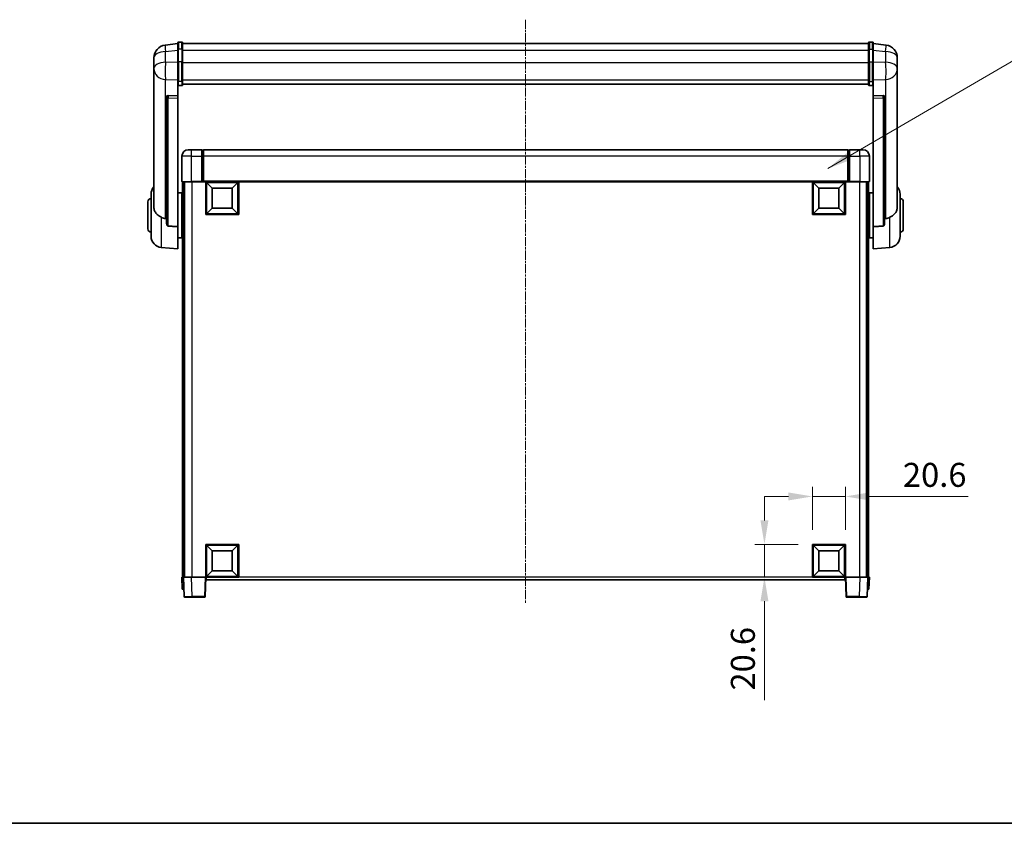
# Model space of a CAD drawing. Units: millimetres. Extents: x 2 to 13562, y 3 to 1689.
# Drawn here: x 2950 to 3566, y 3 to 506 of the extents above; entities that cross this region are included whole.
import ezdxf

# ---------------------------------------------------------------- set-up
doc = ezdxf.new("R2010")
doc.units = ezdxf.units.MM
doc.linetypes.add('CHAIN', pattern=[0.3543, 0.2362, -0.0295, 0.0591, -0.0295])
for name, color, linetype, lineweight in [('Border (ISO)', 7, 'Continuous', 35), ('Centerline (ISO)', 131, 'Continuous', 18), ('Dimension (ISO)', 7, 'Continuous', 18), ('Dimension (ISO) @ 1', 7, 'Continuous', 18), ('Symbol (ISO) @ 1', 7, 'Continuous', 18), ('Visible (ISO)', 7, 'Continuous', 35), ('Visible Narrow (ISO)', 7, 'Continuous', 25)]:
    doc.layers.add(name, color=color, linetype=linetype, lineweight=lineweight)
doc.styles.add('Note Text (TK)', font='MS PGothic.ttf')
doc.dimstyles.new('Default - Method 1b (TK)', dxfattribs={"dimscale": 6, "dimtxt": 2.5, "dimasz": 2.5, "dimexe": 1, "dimexo": 1.5, "dimgap": 1, "dimtad": 1, "dimtoh": 1, "dimrnd": 1e-08, "dimdsep": 46, "dimtxsty": 'Note Text (TK)', "dimcen": 0.09, "dimdle": 5, "dimclrd": 100, "dimclre": 100, "dimclrt": 7, "dimadec": 1, "dimazin": 1, "dimtfac": 1, "dimtmove": 0, "dimatfit": 3, "dimfxl": 1, "dimtolj": 1, "dimlwd": -1, "dimlwe": -1, "dimarcsym": 0})
doc.dimstyles.new('Default - Method 1b (TK)$7', dxfattribs={"dimscale": 6, "dimtxt": 2.5, "dimasz": 2.5, "dimexe": 1, "dimexo": 1.5, "dimgap": 1, "dimtad": 1, "dimtoh": 1, "dimrnd": 1e-08, "dimdsep": 46, "dimtxsty": 'Note Text (TK)', "dimcen": 0.09, "dimdle": 5, "dimclrd": 100, "dimclre": 100, "dimclrt": 7, "dimadec": 1, "dimazin": 1, "dimtfac": 1, "dimtmove": 0, "dimatfit": 3, "dimfxl": 1, "dimtolj": 1, "dimlwd": -1, "dimlwe": -1, "dimarcsym": 0})

# ---------------------------------------------------------------- blocks, each defined once
blk = doc.blocks.new('図面枠 tk図枠')
at = {"layer": 'Border (ISO)'}
blk.add_line((14.5, 8), (405.5, 8), dxfattribs=at)
blk = doc.blocks.new('*D92')
at = {"layer": 'Defpoints', "color": 0}
for p in [(3466.46, 207.9), (3445.86, 177.9), (3466.46, 177.9)]:
    blk.add_point(p, dxfattribs=at)
at = {"layer": 'Dimension (ISO)', "color": 100}
for p, q in [((3445.86, 186.9), (3445.86, 213.9)), ((3466.46, 186.9), (3466.46, 213.9)), ((3430.86, 207.9), (3415.86, 207.9)), ((3445.86, 207.9), (3466.46, 207.9)), ((3481.46, 207.9), (3543.32, 207.9))]:
    blk.add_line(p, q, dxfattribs=at)
for points in [[(3430.86, 210.4), (3430.86, 205.4), (3445.86, 207.9)], [(3481.46, 210.4), (3481.46, 205.4), (3466.46, 207.9)]]:
    blk.add_solid(points, dxfattribs=at)
at = {"layer": 'Dimension (ISO)', "color": 7, "insert": (3502.46, 221.4), "char_height": 15, "attachment_point": 4, "style": 'Note Text (TK)'}
blk.add_mtext('\\A1;20.6', dxfattribs=at)
blk = doc.blocks.new('*D93')
at = {"layer": 'Defpoints', "color": 0}
for p in [(3415.86, 177.9), (3445.86, 177.9), (3445.86, 157.3)]:
    blk.add_point(p, dxfattribs=at)
at = {"layer": 'Dimension (ISO)', "color": 100}
for p, q in [((3415.86, 192.9), (3415.86, 207.9)), ((3436.86, 177.9), (3409.86, 177.9)), ((3415.86, 177.9), (3415.86, 157.3)), ((3436.86, 157.3), (3409.86, 157.3)), ((3415.86, 142.3), (3415.86, 80.45))]:
    blk.add_line(p, q, dxfattribs=at)
for points in [[(3413.36, 192.9), (3418.36, 192.9), (3415.86, 177.9)], [(3413.36, 142.3), (3418.36, 142.3), (3415.86, 157.3)]]:
    blk.add_solid(points, dxfattribs=at)
at = {"layer": 'Dimension (ISO)', "color": 7, "insert": (3402.36, 86.45), "char_height": 15, "attachment_point": 4, "rotation": 90, "style": 'Note Text (TK)'}
blk.add_mtext('\\A1;20.6', dxfattribs=at)

msp = doc.modelspace()

# ---------------------------------------------------------------- linework, layer by layer
at = {"layer": 'Centerline (ISO)', "linetype": 'CHAIN', "ltscale": 23.990969}
msp.add_line((3266.4575, 506.2018), (3266.4575, 140.8046), dxfattribs=at)
at = {"layer": 'Visible (ISO)'}
for p, q in [((3048.9575, 491.2169), (3041.0082, 490.2669)), ((3048.9575, 487.4518), (3048.9575, 491.7018)), ((3048.9575, 487.4518), (3048.9575, 479.6575)), ((3051.4575, 492.2018), (3049.4575, 492.2018)), ((3051.9575, 491.7018), (3051.9575, 487.4518)), ((3051.9575, 491.2018), (3480.9575, 491.2018)), ((3051.9575, 479.6575), (3051.9575, 487.4518)), ((3480.9575, 487.4518), (3480.9575, 491.7018)), ((3480.9575, 487.4518), (3480.9575, 479.6575)), ((3481.4575, 492.2018), (3483.4575, 492.2018)), ((3483.9575, 491.7018), (3483.9575, 487.4518)), ((3483.9575, 491.2169), (3491.9069, 490.2669)), ((3483.9575, 479.6575), (3483.9575, 487.4518)), ((3033.9575, 482.3234), (3033.9575, 480.5289)), ((3498.9575, 480.5289), (3498.9575, 482.3234)), ((3033.9575, 477.4374), (3033.9575, 479.5025)), ((3033.9575, 477.4374), (3033.9575, 475.6429)), ((3033.9575, 475.6429), (3033.9575, 474.6068)), ((3033.9575, 472.8219), (3033.9575, 474.6068)), ((3048.9575, 468.0463), (3048.9575, 479.6575)), ((3051.9575, 479.6575), (3051.9575, 468.0463)), ((3480.9575, 468.0463), (3480.9575, 479.6575)), ((3483.9575, 479.6575), (3483.9575, 468.0463)), ((3498.9575, 479.5025), (3498.9575, 477.4374)), ((3498.9575, 475.6429), (3498.9575, 477.4374)), ((3498.9575, 474.6068), (3498.9575, 475.6429)), ((3498.9575, 474.6068), (3498.9575, 472.8219)), ((3033.9575, 472.8219), (3033.9575, 389.1275)), ((3048.9575, 468.0463), (3048.9575, 465.4595)), ((3051.9575, 465.4595), (3051.9575, 468.0463)), ((3480.9575, 468.0463), (3480.9575, 465.4595)), ((3483.9575, 465.4595), (3483.9575, 468.0463)), ((3498.9575, 389.1275), (3498.9575, 472.8219)), ((3048.9575, 465.4595), (3048.9575, 458.4793)), ((3051.4575, 464.9409), (3049.4575, 464.9409)), ((3051.9575, 465.8559), (3480.9575, 465.8559)), ((3051.9575, 465.808), (3480.9575, 465.808)), ((3481.4575, 464.9409), (3483.4575, 464.9409)), ((3483.9575, 458.4793), (3483.9575, 465.4595)), ((3041.9575, 458.2453), (3041.9575, 458.1517)), ((3041.9575, 458.1517), (3041.9575, 378.4264)), ((3048.9575, 458.4793), (3042.8704, 458.6743)), ((3048.9575, 458.4623), (3048.9575, 458.4793)), ((3048.9575, 458.4623), (3048.9575, 457.1096)), ((3048.9575, 376.7026), (3048.9575, 457.1096)), ((3490.0447, 458.6743), (3483.9575, 458.4793)), ((3483.9575, 458.4793), (3483.9575, 458.4623)), ((3483.9575, 457.1096), (3483.9575, 458.4623)), ((3483.9575, 457.1096), (3483.9575, 376.7026)), ((3490.9575, 458.1517), (3490.9575, 458.2453)), ((3490.9575, 378.4264), (3490.9575, 458.1517)), ((3051.4575, 420.8046), (3051.4575, 405.0546)), ((3055.4575, 424.8046), (3057.4575, 424.8046)), ((3063.9575, 424.8046), (3057.4575, 424.8046)), ((3063.9575, 424.8046), (3063.9575, 420.8046)), ((3064.7075, 424.5046), (3063.9575, 424.5046)), ((3063.9575, 405.0546), (3063.9575, 420.8046)), ((3467.9575, 424.8046), (3064.9575, 424.8046)), ((3064.9575, 420.8046), (3064.9575, 424.8046)), ((3064.9575, 420.8046), (3064.9575, 405.1046)), ((3467.9575, 424.8046), (3467.9575, 420.8046)), ((3467.9575, 405.1046), (3467.9575, 420.8046)), ((3468.2075, 424.5046), (3468.9575, 424.5046)), ((3468.9575, 420.8046), (3468.9575, 424.8046)), ((3475.4575, 424.8046), (3468.9575, 424.8046)), ((3468.9575, 420.8046), (3468.9575, 405.0546)), ((3475.4575, 424.8046), (3477.4575, 424.8046)), ((3481.4575, 405.0546), (3481.4575, 420.8046)), ((3057.4575, 404.8046), (3051.7075, 404.8046)), ((3051.9575, 404.8046), (3051.9575, 157.3046)), ((3052.9575, 404.8046), (3052.9575, 157.3046)), ((3053.2075, 404.8046), (3053.2075, 157.3046)), ((3057.4575, 404.8046), (3063.9575, 404.8046)), ((3063.9575, 405.0546), (3063.9575, 404.8046)), ((3064.7075, 404.8046), (3063.9575, 404.8046)), ((3064.9575, 404.8046), (3064.7075, 404.8046)), ((3064.9575, 404.8046), (3064.9575, 405.1046)), ((3467.9575, 404.8046), (3064.9575, 404.8046)), ((3066.4575, 384.2046), (3066.4575, 404.8046)), ((3070.5075, 400.7546), (3066.9575, 404.3046)), ((3066.9575, 384.7046), (3066.9575, 404.3046)), ((3066.9575, 404.3046), (3086.5575, 404.3046)), ((3070.5075, 388.2546), (3070.5075, 400.7546)), ((3070.5075, 400.7546), (3083.0075, 400.7546)), ((3083.0075, 400.7546), (3086.5575, 404.3046)), ((3083.0075, 400.7546), (3083.0075, 388.2546)), ((3086.5575, 404.3046), (3086.5575, 384.7046)), ((3087.0575, 404.8046), (3087.0575, 384.2046)), ((3445.8575, 384.2046), (3445.8575, 404.8046)), ((3449.9075, 400.7546), (3446.3575, 404.3046)), ((3446.3575, 384.7046), (3446.3575, 404.3046)), ((3446.3575, 404.3046), (3465.9575, 404.3046)), ((3449.9075, 388.2546), (3449.9075, 400.7546)), ((3449.9075, 400.7546), (3462.4075, 400.7546)), ((3462.4075, 400.7546), (3465.9575, 404.3046)), ((3462.4075, 400.7546), (3462.4075, 388.2546)), ((3465.9575, 404.3046), (3465.9575, 384.7046)), ((3466.4575, 404.8046), (3466.4575, 384.2046)), ((3467.9575, 405.1046), (3467.9575, 404.8046)), ((3468.2075, 404.8046), (3467.9575, 404.8046)), ((3468.9575, 404.8046), (3468.2075, 404.8046)), ((3468.9575, 404.8046), (3468.9575, 405.0546)), ((3468.9575, 404.8046), (3475.4575, 404.8046)), ((3481.2075, 404.8046), (3475.4575, 404.8046)), ((3479.7075, 404.8046), (3479.7075, 157.3046)), ((3479.9575, 404.8046), (3479.9575, 157.3046)), ((3480.9575, 404.8046), (3480.9575, 157.3046)), ((3032.2075, 370.6844), (3032.2075, 396.9249)), ((3048.9575, 397.9546), (3051.4575, 397.9546)), ((3051.4575, 369.6546), (3051.4575, 397.9546)), ((3051.4575, 396.3046), (3051.9575, 396.3046)), ((3481.4575, 396.3046), (3480.9575, 396.3046)), ((3481.4575, 397.9546), (3481.4575, 369.6546)), ((3483.9575, 397.9546), (3481.4575, 397.9546)), ((3500.7075, 396.9249), (3500.7075, 370.6844)), ((3030.2075, 375.3046), (3030.2075, 392.3046)), ((3051.4575, 391.3046), (3051.9575, 391.3046)), ((3070.5075, 388.2546), (3066.9575, 384.7046)), ((3083.0075, 388.2546), (3070.5075, 388.2546)), ((3083.0075, 388.2546), (3086.5575, 384.7046)), ((3449.9075, 388.2546), (3446.3575, 384.7046)), ((3462.4075, 388.2546), (3449.9075, 388.2546)), ((3462.4075, 388.2546), (3465.9575, 384.7046)), ((3481.4575, 391.3046), (3480.9575, 391.3046)), ((3502.7075, 392.3046), (3502.7075, 375.3046)), ((3087.0575, 384.2046), (3066.4575, 384.2046)), ((3086.5575, 384.7046), (3066.9575, 384.7046)), ((3466.4575, 384.2046), (3445.8575, 384.2046)), ((3465.9575, 384.7046), (3446.3575, 384.7046)), ((3048.9575, 376.7026), (3048.9575, 362.8046)), ((3051.4575, 376.3046), (3051.9575, 376.3046)), ((3481.4575, 376.3046), (3480.9575, 376.3046)), ((3483.9575, 362.8046), (3483.9575, 376.7026)), ((3048.9575, 369.6546), (3051.4575, 369.6546)), ((3051.4575, 371.3046), (3051.9575, 371.3046)), ((3481.4575, 371.3046), (3480.9575, 371.3046)), ((3483.9575, 369.6546), (3481.4575, 369.6546)), ((3038.5974, 363.711), (3048.9575, 362.8046)), ((3494.3176, 363.711), (3483.9575, 362.8046)), ((3066.4575, 157.3046), (3066.4575, 177.9046)), ((3066.4575, 177.9046), (3087.0575, 177.9046)), ((3070.5075, 173.8546), (3066.9575, 177.4046)), ((3066.9575, 157.8046), (3066.9575, 177.4046)), ((3066.9575, 177.4046), (3086.5575, 177.4046)), ((3070.5075, 161.3546), (3070.5075, 173.8546)), ((3070.5075, 173.8546), (3083.0075, 173.8546)), ((3083.0075, 173.8546), (3086.5575, 177.4046)), ((3083.0075, 173.8546), (3083.0075, 161.3546)), ((3086.5575, 177.4046), (3086.5575, 157.8046)), ((3087.0575, 177.9046), (3087.0575, 157.3046)), ((3445.8575, 157.3046), (3445.8575, 177.9046)), ((3445.8575, 177.9046), (3466.4575, 177.9046)), ((3449.9075, 173.8546), (3446.3575, 177.4046)), ((3446.3575, 157.8046), (3446.3575, 177.4046)), ((3446.3575, 177.4046), (3465.9575, 177.4046)), ((3449.9075, 161.3546), (3449.9075, 173.8546)), ((3449.9075, 173.8546), (3462.4075, 173.8546)), ((3462.4075, 173.8546), (3465.9575, 177.4046)), ((3462.4075, 173.8546), (3462.4075, 161.3546)), ((3465.9575, 177.4046), (3465.9575, 157.8046)), ((3466.4575, 177.9046), (3466.4575, 157.3046)), ((3070.5075, 161.3546), (3066.9575, 157.8046)), ((3083.0075, 161.3546), (3070.5075, 161.3546)), ((3083.0075, 161.3546), (3086.5575, 157.8046)), ((3449.9075, 161.3546), (3446.3575, 157.8046)), ((3462.4075, 161.3546), (3449.9075, 161.3546)), ((3462.4075, 161.3546), (3465.9575, 157.8046)), ((3051.4575, 157.3046), (3052.4569, 157.3046)), ((3051.4575, 157.3046), (3051.7194, 149.8046)), ((3052.4569, 157.3046), (3052.4575, 157.3046)), ((3052.4575, 157.3046), (3057.4545, 157.3046)), ((3052.4575, 157.3046), (3052.8772, 145.2872)), ((3057.4545, 157.3046), (3065.9578, 157.3046)), ((3065.9578, 157.3046), (3066.4575, 157.3046)), ((3066.0379, 145.2872), (3066.4575, 157.3046)), ((3087.0575, 157.3046), (3066.4575, 157.3046)), ((3066.7075, 155.8046), (3066.7075, 157.3046)), ((3466.2075, 155.8046), (3066.7075, 155.8046)), ((3086.5575, 157.8046), (3066.9575, 157.8046)), ((3466.4575, 157.3046), (3445.8575, 157.3046)), ((3465.9575, 157.8046), (3446.3575, 157.8046)), ((3466.2075, 157.3046), (3466.2075, 155.8046)), ((3466.4575, 157.3046), (3466.9572, 157.3046)), ((3466.4575, 157.3046), (3466.8772, 145.2872)), ((3466.9572, 157.3046), (3475.4606, 157.3046)), ((3475.4606, 157.3046), (3480.4575, 157.3046)), ((3480.0379, 145.2872), (3480.4575, 157.3046)), ((3480.4575, 157.3046), (3480.4581, 157.3046)), ((3480.4581, 157.3046), (3481.4575, 157.3046)), ((3481.1956, 149.8046), (3481.4575, 157.3046)), ((3052.7188, 149.8046), (3051.7194, 149.8046)), ((3052.7188, 149.8046), (3052.7194, 149.8046)), ((3480.1956, 149.8046), (3480.1962, 149.8046)), ((3481.1956, 149.8046), (3480.1962, 149.8046)), ((3057.8741, 144.8046), (3053.3769, 144.8046)), ((3057.8741, 144.8046), (3065.5382, 144.8046)), ((3467.3769, 144.8046), (3475.0409, 144.8046)), ((3479.5382, 144.8046), (3475.0409, 144.8046))]:
    msp.add_line(p, q, dxfattribs=at)
for centre, radius, start, end in [((3041.9575, 482.3234), 8, 96.8151935, 180), ((3049.4575, 491.7018), 0.5, 90, 180), ((3051.4575, 491.7018), 0.5, 0, 90), ((3481.4575, 491.7018), 0.5, 90, 180), ((3483.4575, 491.7018), 0.5, 0, 90), ((3490.9575, 482.3234), 8, 0, 83.1848065), ((3055.4575, 420.8046), 4, 90, 180), ((3064.7075, 424.2546), 0.25, 0, 90), ((3468.2075, 424.2546), 0.25, 90, 180), ((3477.4575, 420.8046), 4, 0, 90), ((3039.2075, 396.9249), 7, 138.5903779, 180), ((3051.7075, 405.0546), 0.25, 180, 270), ((3481.2075, 405.0546), 0.25, 270, 0), ((3493.7075, 396.9249), 7, 0, 41.4096221), ((3032.2075, 392.3046), 2, 90, 180), ((3500.7075, 392.3046), 2, 0, 90), ((3032.2075, 375.3046), 2, 180, 270), ((3039.2075, 370.6844), 7, 180, 265), ((3493.7075, 370.6844), 7, 275, 0), ((3500.7075, 375.3046), 2, 270, 0), ((3053.3769, 145.3046), 0.5, 182, 270), ((3065.5382, 145.3046), 0.5, 270, 358), ((3467.3769, 145.3046), 0.5, 182, 270), ((3479.5382, 145.3046), 0.5, 270, 358)]:
    msp.add_arc(centre, radius, start, end, dxfattribs=at)
for centre, major_axis, start_param, end_param in [((3042.9575, 458.1696), (-0.9988, 0.1006), 4.84961641, 6.33314627), ((3489.9575, 458.1696), (0.9988, 0.1006), 6.23322434, 7.7167542)]:
    msp.add_ellipse(centre, major_axis=major_axis, ratio=0.49621143, start_param=start_param, end_param=end_param, dxfattribs=at)
for points, knots in [([(3033.9575, 480.5289), (3033.9575, 480.4747), (3033.9578, 480.4178), (3033.9609, 480.025), (3033.9672, 479.6102), (3033.9672, 478.7491), (3033.9609, 478.2416), (3033.9578, 477.6249), (3033.9575, 477.5312), (3033.9575, 477.4374)], [4.535339596, 4.535339596, 4.535339596, 4.535339596, 4.561894963, 4.561894963, 4.711051305, 4.711051305, 4.860207647, 4.860207647, 4.886763014, 4.886763014, 4.886763014, 4.886763014]), ([(3498.9575, 477.4374), (3498.9575, 477.5312), (3498.9572, 477.6249), (3498.9541, 478.2416), (3498.9479, 478.7491), (3498.9479, 479.6102), (3498.9541, 480.025), (3498.9572, 480.4178), (3498.9575, 480.4747), (3498.9575, 480.5289)], [4.535339596, 4.535339596, 4.535339596, 4.535339596, 4.561894963, 4.561894963, 4.711051305, 4.711051305, 4.860207647, 4.860207647, 4.886763014, 4.886763014, 4.886763014, 4.886763014]), ([(3033.9575, 479.5025), (3033.9575, 479.5795), (3033.9578, 479.6548), (3033.959, 479.844), (3033.96, 479.9546), (3033.9611, 480.0594)], [4.5353395957, 4.5353395957, 4.5353395957, 4.5353395957, 4.5618949629, 4.5618949629, 4.6038245845, 4.6038245845, 4.6038245845, 4.6038245845]), ([(3033.9575, 474.6068), (3033.9575, 474.5298), (3033.9578, 474.4545), (3033.9609, 473.9691), (3033.9672, 473.6226), (3033.9672, 473.1254), (3033.9609, 472.9395), (3033.9578, 472.842), (3033.9575, 472.8304), (3033.9575, 472.8219)], [4.535339596, 4.535339596, 4.535339596, 4.535339596, 4.561894963, 4.561894963, 4.711051305, 4.711051305, 4.860207647, 4.860207647, 4.886763014, 4.886763014, 4.886763014, 4.886763014]), ([(3498.9575, 472.8219), (3498.9575, 472.8304), (3498.9572, 472.842), (3498.9541, 472.9395), (3498.9479, 473.1254), (3498.9479, 473.6226), (3498.9541, 473.9691), (3498.9572, 474.4545), (3498.9575, 474.5298), (3498.9575, 474.6068)], [4.535339596, 4.535339596, 4.535339596, 4.535339596, 4.561894963, 4.561894963, 4.711051305, 4.711051305, 4.860207647, 4.860207647, 4.886763014, 4.886763014, 4.886763014, 4.886763014]), ([(3498.9539, 480.0594), (3498.955, 479.9546), (3498.956, 479.844), (3498.9572, 479.6548), (3498.9575, 479.5795), (3498.9575, 479.5025)], [4.818278025, 4.818278025, 4.818278025, 4.818278025, 4.8602076466, 4.8602076466, 4.8867630138, 4.8867630138, 4.8867630138, 4.8867630138]), ([(3048.9575, 465.4595), (3048.9575, 465.4584), (3048.9575, 465.4573), (3048.9578, 465.4187), (3048.9619, 465.3813), (3048.9779, 465.3081), (3048.9897, 465.2725), (3049.0325, 465.1781), (3049.0711, 465.1233), (3049.165, 465.0339), (3049.2184, 464.9993), (3049.3346, 464.9528), (3049.3957, 464.9409), (3049.4575, 464.9409)], [-0.0809227639, -0.0809227639, -0.0809227639, -0.0809227639, -0.0805886357, -0.0805886357, -0.0691479127, -0.0691479127, -0.0577655589, -0.0577655589, -0.0376220805, -0.0376220805, -0.0185556094, -0.0185556094, 0, 0, 0, 0]), ([(3051.4575, 464.9409), (3051.5194, 464.9409), (3051.5804, 464.9528), (3051.6966, 464.9993), (3051.7501, 465.0339), (3051.844, 465.1233), (3051.8825, 465.1781), (3051.9254, 465.2725), (3051.9371, 465.3081), (3051.9531, 465.3813), (3051.9573, 465.4187), (3051.9575, 465.4573), (3051.9575, 465.4584), (3051.9575, 465.4595)], [-0.0807455701, -0.0807455701, -0.0807455701, -0.0807455701, -0.0621538264, -0.0621538264, -0.0430502261, -0.0430502261, -0.0228675214, -0.0228675214, -0.011463002, -0.011463002, 0, 0, 0.0003347789, 0.0003347789, 0.0003347789, 0.0003347789]), ([(3480.9575, 465.4595), (3480.9575, 465.4584), (3480.9575, 465.4573), (3480.9578, 465.4187), (3480.9619, 465.3813), (3480.9779, 465.3081), (3480.9897, 465.2725), (3481.0325, 465.1781), (3481.0711, 465.1233), (3481.165, 465.0339), (3481.2184, 464.9993), (3481.3346, 464.9528), (3481.3957, 464.9409), (3481.4575, 464.9409)], [-0.0809227639, -0.0809227639, -0.0809227639, -0.0809227639, -0.0805886357, -0.0805886357, -0.0691479127, -0.0691479127, -0.0577655589, -0.0577655589, -0.0376220805, -0.0376220805, -0.0185556094, -0.0185556094, 0, 0, 0, 0]), ([(3483.9575, 465.4595), (3483.9575, 465.4584), (3483.9575, 465.4573), (3483.9573, 465.4187), (3483.9531, 465.3813), (3483.9371, 465.3081), (3483.9254, 465.2725), (3483.8825, 465.1781), (3483.844, 465.1233), (3483.7501, 465.0339), (3483.6966, 464.9993), (3483.5804, 464.9528), (3483.5194, 464.9409), (3483.4575, 464.9409)], [-0.0003347789, -0.0003347789, -0.0003347789, -0.0003347789, 0, 0, 0.011463002, 0.011463002, 0.0228675214, 0.0228675214, 0.0430502261, 0.0430502261, 0.0621538264, 0.0621538264, 0.0807455701, 0.0807455701, 0.0807455701, 0.0807455701]), ([(3038.5974, 382.5459), (3038.0828, 382.8043), (3037.5883, 383.0947), (3036.3759, 383.9473), (3035.7316, 384.549), (3034.7713, 385.8374), (3034.4328, 386.4985), (3034.1183, 387.5731), (3034.0462, 387.9325), (3033.9727, 388.5749), (3033.9575, 388.8487), (3033.9575, 389.1275)], [-8.358650844, -8.358650844, -8.358650844, -8.358650844, -8.190003506, -8.190003506, -7.917688575, -7.917688575, -7.676295197, -7.676295197, -7.560988477, -7.560988477, -7.477759094, -7.477759094, -7.477759094, -7.477759094]), ([(3498.9575, 389.1275), (3498.9575, 388.8911), (3498.9466, 388.6585), (3498.8903, 388.0741), (3498.8299, 387.7317), (3498.5735, 386.75), (3498.3055, 386.1531), (3497.455, 384.8362), (3496.784, 384.147), (3495.4435, 383.1638), (3494.893, 382.8347), (3494.3176, 382.5459)], [-5.27158626, -5.27158626, -5.27158626, -5.27158626, -5.18721863, -5.18721863, -5.05628435, -5.05628435, -4.79921142, -4.79921142, -4.44219969, -4.44219969, -4.22248819, -4.22248819, -4.22248819, -4.22248819]), ([(3041.2603, 381.8285), (3040.3672, 381.876), (3039.4471, 382.1211), (3038.6046, 382.5423), (3038.601, 382.5441), (3038.5974, 382.5459)], [2.57632281, 2.57632281, 2.57632281, 2.57632281, 2.843099825, 2.843099825, 2.844244962, 2.844244962, 2.844244962, 2.844244962]), ([(3494.3176, 382.5459), (3494.314, 382.5441), (3494.3104, 382.5423), (3493.4679, 382.1211), (3492.5479, 381.876), (3491.6548, 381.8285)], [2.102258604, 2.102258604, 2.102258604, 2.102258604, 2.10340374, 2.10340374, 2.370180755, 2.370180755, 2.370180755, 2.370180755]), ([(3042.8704, 377.061), (3042.8156, 377.0642), (3042.7607, 377.0742), (3042.6471, 377.1095), (3042.5889, 377.1365), (3042.4257, 377.2369), (3042.3319, 377.3309), (3042.1497, 377.5759), (3042.0687, 377.7559), (3041.977, 378.104), (3041.9577, 378.2695), (3041.9575, 378.4264)], [0.3759847, 0.3759847, 0.3759847, 0.3759847, 0.392440242, 0.392440242, 0.410914798, 0.410914798, 0.44786391, 0.44786391, 0.504486619, 0.504486619, 0.552148681, 0.552148681, 0.552148681, 0.552148681]), ([(3490.9575, 378.4264), (3490.9573, 378.2695), (3490.938, 378.104), (3490.8464, 377.7559), (3490.7653, 377.5759), (3490.5831, 377.3309), (3490.4894, 377.2369), (3490.3261, 377.1365), (3490.2679, 377.1095), (3490.1544, 377.0742), (3490.0994, 377.0642), (3490.0447, 377.061)], [0.192845303, 0.192845303, 0.192845303, 0.192845303, 0.240507365, 0.240507365, 0.297130074, 0.297130074, 0.334079186, 0.334079186, 0.352553742, 0.352553742, 0.369009283, 0.369009283, 0.369009283, 0.369009283])]:
    msp.add_open_spline(points, degree=3, knots=knots, dxfattribs=at)
for points in [[(3041.9575, 381.7913), (3041.6086, 381.8099), (3041.2603, 381.8285)], [(3491.6548, 381.8285), (3491.3065, 381.8099), (3490.9575, 381.7913)], [(3042.8704, 377.061), (3045.8919, 376.8835), (3048.9575, 376.7026)], [(3483.9575, 376.7026), (3487.0232, 376.8835), (3490.0447, 377.061)]]:
    msp.add_open_spline(points, degree=2, dxfattribs=at)
at = {"layer": 'Visible Narrow (ISO)'}
for p, q in [((3041.2603, 486.3082), (3048.9575, 487.2281)), ((3049.4575, 492.2018), (3049.4575, 487.7018)), ((3049.4575, 479.9075), (3049.4575, 487.7018)), ((3051.4575, 487.7018), (3049.4575, 487.7018)), ((3051.4575, 487.7018), (3051.4575, 492.2018)), ((3051.4575, 487.7018), (3051.4575, 479.9075)), ((3051.9575, 487.2018), (3480.9575, 487.2018)), ((3481.4575, 492.2018), (3481.4575, 487.7018)), ((3481.4575, 479.9075), (3481.4575, 487.7018)), ((3481.4575, 487.7018), (3483.4575, 487.7018)), ((3483.4575, 487.7018), (3483.4575, 492.2018)), ((3483.4575, 487.7018), (3483.4575, 479.9075)), ((3483.9575, 487.2281), (3491.6548, 486.3082)), ((3041.2603, 479.6277), (3041.2603, 486.3082)), ((3491.6548, 486.3082), (3491.6548, 479.6277)), ((3048.9575, 479.3812), (3041.2603, 479.6277)), ((3049.4575, 479.9075), (3049.4575, 467.6133)), ((3051.4575, 479.9075), (3049.4575, 479.9075)), ((3051.4575, 467.6133), (3051.4575, 479.9075)), ((3051.9575, 479.4075), (3480.9575, 479.4075)), ((3481.4575, 479.9075), (3481.4575, 467.6133)), ((3481.4575, 479.9075), (3483.4575, 479.9075)), ((3483.4575, 467.6133), (3483.4575, 479.9075)), ((3491.6548, 479.6277), (3483.9575, 479.3812)), ((3041.2603, 468.741), (3048.9575, 468.4946)), ((3041.2603, 381.8285), (3041.2603, 468.741)), ((3051.9575, 468.4793), (3480.9575, 468.4793)), ((3483.9575, 468.4946), (3491.6548, 468.741)), ((3491.6548, 468.741), (3491.6548, 381.8285)), ((3049.4575, 464.9409), (3049.4575, 467.6133)), ((3051.4575, 467.6133), (3049.4575, 467.6133)), ((3051.4575, 467.6133), (3051.4575, 464.9409)), ((3481.4575, 464.9409), (3481.4575, 467.6133)), ((3481.4575, 467.6133), (3483.4575, 467.6133)), ((3483.4575, 467.6133), (3483.4575, 464.9409)), ((3042.8704, 458.6498), (3042.8704, 458.6743)), ((3048.9575, 458.4623), (3042.8704, 458.6498)), ((3042.8704, 457.2971), (3048.9575, 457.1096)), ((3042.8704, 377.061), (3042.8704, 457.2971)), ((3490.0447, 458.6498), (3483.9575, 458.4623)), ((3483.9575, 457.1096), (3490.0447, 457.2971)), ((3490.0447, 458.6743), (3490.0447, 458.6498)), ((3490.0447, 457.2971), (3490.0447, 377.061)), ((3057.4575, 420.8046), (3051.4575, 420.8046)), ((3057.4575, 420.8046), (3057.4575, 424.8046)), ((3057.4575, 420.8046), (3063.9575, 420.8046)), ((3057.4575, 405.0546), (3057.4575, 420.8046)), ((3064.7075, 420.8046), (3063.9575, 420.8046)), ((3064.7075, 420.8046), (3064.7075, 424.5046)), ((3064.9575, 420.8046), (3064.7075, 420.8046)), ((3064.7075, 420.8046), (3064.7075, 404.8046)), ((3467.9575, 420.8046), (3064.9575, 420.8046)), ((3467.9575, 420.8046), (3468.2075, 420.8046)), ((3468.2075, 424.5046), (3468.2075, 420.8046)), ((3468.2075, 420.8046), (3468.9575, 420.8046)), ((3468.2075, 404.8046), (3468.2075, 420.8046)), ((3468.9575, 420.8046), (3475.4575, 420.8046)), ((3475.4575, 420.8046), (3475.4575, 424.8046)), ((3481.4575, 420.8046), (3475.4575, 420.8046)), ((3475.4575, 420.8046), (3475.4575, 405.0546)), ((3051.4575, 405.0546), (3057.4575, 405.0546)), ((3057.4575, 405.0546), (3057.4575, 404.8046)), ((3063.9575, 405.0546), (3057.4575, 405.0546)), ((3057.7075, 404.8046), (3057.7075, 157.3046)), ((3467.9575, 405.1046), (3064.9575, 405.1046)), ((3475.4575, 405.0546), (3468.9575, 405.0546)), ((3475.2075, 404.8046), (3475.2075, 157.3046)), ((3475.4575, 405.0546), (3475.4575, 404.8046)), ((3475.4575, 405.0546), (3481.4575, 405.0546)), ((3038.5974, 382.5459), (3038.5974, 363.711)), ((3494.3176, 363.711), (3494.3176, 382.5459)), ((3052.7188, 149.8046), (3052.4569, 157.3046)), ((3057.8741, 145.2872), (3057.4545, 157.3046)), ((3065.9578, 157.3046), (3065.5382, 145.2872)), ((3445.8575, 157.3046), (3087.0575, 157.3046)), ((3467.3769, 145.2872), (3466.9572, 157.3046)), ((3475.4606, 157.3046), (3475.0409, 145.2872)), ((3480.4581, 157.3046), (3480.1962, 149.8046)), ((3057.8741, 145.2872), (3057.8741, 144.8046)), ((3065.5382, 145.2872), (3057.8741, 145.2872)), ((3065.5382, 145.2872), (3065.5382, 144.8046)), ((3467.3769, 144.8046), (3467.3769, 145.2872)), ((3475.0409, 145.2872), (3467.3769, 145.2872)), ((3475.0409, 145.2872), (3475.0409, 144.8046))]:
    msp.add_line(p, q, dxfattribs=at)
for centre, major_axis, ratio, start_param, end_param in [((3041.9575, 482.3234), (-0.9493, 7.9435), 0.03178074, 0, 1.04150662), ((3049.4575, 487.4518), (-0.5, 0), 0.5, 4.71238898, 6.28318531), ((3051.4575, 487.4518), (0.5, 0), 0.5, 0, 1.57079633), ((3481.4575, 487.4518), (-0.5, 0), 0.5, 4.71238898, 6.28318531), ((3483.4575, 487.4518), (0.5, 0), 0.5, 0, 1.57079633), ((3490.9575, 482.3234), (0.9493, 7.9435), 0.03178074, 5.24167868, 6.28318531), ((3041.9575, 482.3234), (-8, 0), 0.5, 4.79965544, 6.28318531), ((3490.9575, 482.3234), (8, 0), 0.5, 0, 1.48352986), ((3041.9575, 475.6429), (-8, 0), 0.5, 4.79965544, 6.28318531), ((3041.9575, 475.6429), (-8, 0), 0.8660254, 0, 1.48352986), ((3041.9575, 475.6429), (0.2561, 7.9959), 0.11860733, 1.05290097, 2.6161011), ((3049.4575, 479.6575), (-0.5, 0), 0.5, 4.71238898, 6.28318531), ((3051.4575, 479.6575), (0.5, 0), 0.5, 0, 1.57079633), ((3481.4575, 479.6575), (-0.5, 0), 0.5, 4.71238898, 6.28318531), ((3483.4575, 479.6575), (0.5, 0), 0.5, 0, 1.57079633), ((3490.9575, 475.6429), (8, 0), 0.5, 0, 1.48352986), ((3490.9575, 475.6429), (0.2561, -7.9959), 0.11860733, 0.52549155, 2.08869168), ((3490.9575, 475.6429), (8, 0), 0.8660254, 4.79965544, 6.28318531), ((3049.4575, 468.0463), (-0.5, 0), 0.8660254, 0, 1.57079633), ((3051.4575, 468.0463), (0.5, 0), 0.8660254, 4.71238898, 6.28318531), ((3481.4575, 468.0463), (-0.5, 0), 0.8660254, 0, 1.57079633), ((3483.4575, 468.0463), (0.5, 0), 0.8660254, 4.71238898, 6.28318531), ((3042.9575, 458.1517), (-1, 0), 0.5, 4.79965544, 6.28318531), ((3042.9575, 458.1517), (-1, 0), 0.85787354, 0, 1.48352986), ((3042.9575, 458.1517), (0.0308, 0.9995), 0.11792885, 1.05275816, 2.59999854), ((3489.9575, 458.1517), (1, 0), 0.5, 0, 1.48352986), ((3489.9575, 458.1517), (0.0308, -0.9995), 0.11792885, 0.54159411, 2.08883449), ((3489.9575, 458.1517), (1, 0), 0.85787354, 4.79965544, 6.28318531), ((3057.8796, 145.3046), (-5.0024, -0.0174), 0.00348438, 0.00010951, 1.56968786), ((3065.5382, 145.3046), (0.4997, -0.0174), 0.03487826, 4.71360696, 6.28318531), ((3467.3769, 145.3046), (-0.4997, -0.0174), 0.03487826, 0, 1.56957835), ((3475.0354, 145.3046), (-5.0024, 0.0174), 0.00348438, 1.5719048, 3.14148316)]:
    msp.add_ellipse(centre, major_axis=major_axis, ratio=ratio, start_param=start_param, end_param=end_param, dxfattribs=at)

# ---------------------------------------------------------------- block references
at = {"xscale": 6, "yscale": 6, "zscale": 6}
msp.add_blockref('図面枠 tk図枠', (2271.2619, -44.6273), dxfattribs=at)

# ---------------------------------------------------------------- dimensions: what is measured, and where the dimension line sits
at = {"layer": 'Dimension (ISO) @ 1', "color": 100}
for base, p1, p2, angle, picture, middle in [((3466.4575, 207.9046), (3445.8575, 177.9046), (3466.4575, 177.9046), 180, '*D92', (3519.8865, 207.9046)), ((3415.8575, 177.9046), (3445.8575, 157.3046), (3445.8575, 177.9046), 90, '*D93', (3415.8575, 103.8757))]:
    dim = msp.add_linear_dim(base=base, p1=p1, p2=p2, angle=angle, dimstyle='Default - Method 1b (TK)', override={"dimscale": 1, "dimtxt": 15, "dimasz": 15, "dimexe": 6, "dimexo": 9, "dimgap": 6, "dimtoh": 0, "dimdec": 2, "dimcen": 0.54, "dimtol": 0, "dimlim": 0, "dimtp": 0, "dimtm": 0, "dimtdec": 2, "dimtix": 0, "dimtofl": 1, "dimtmove": 0, "dimatfit": 1}, dxfattribs=at)
    dim.commit()
    dim.dimension.update_dxf_attribs({"geometry": picture, "text_midpoint": middle, "dimtype": 128})

# ---------------------------------------------------------------- leaders
at = {"layer": 'Symbol (ISO) @ 1', "color": 100, "annotation_type": 0, "has_hookline": 1, "hookline_direction": 0, "text_width": 299.0625}
msp.add_leader([(3455.529, 413.0287), (3572.7657, 481.2362), (3587.7657, 481.2362)], dimstyle='Default - Method 1b (TK)$7', override={"dimscale": 1, "dimtxt": 15, "dimasz": 15, "dimgap": 0, "dimtad": 1}, dxfattribs=at)

doc.saveas('drawing.dxf')
